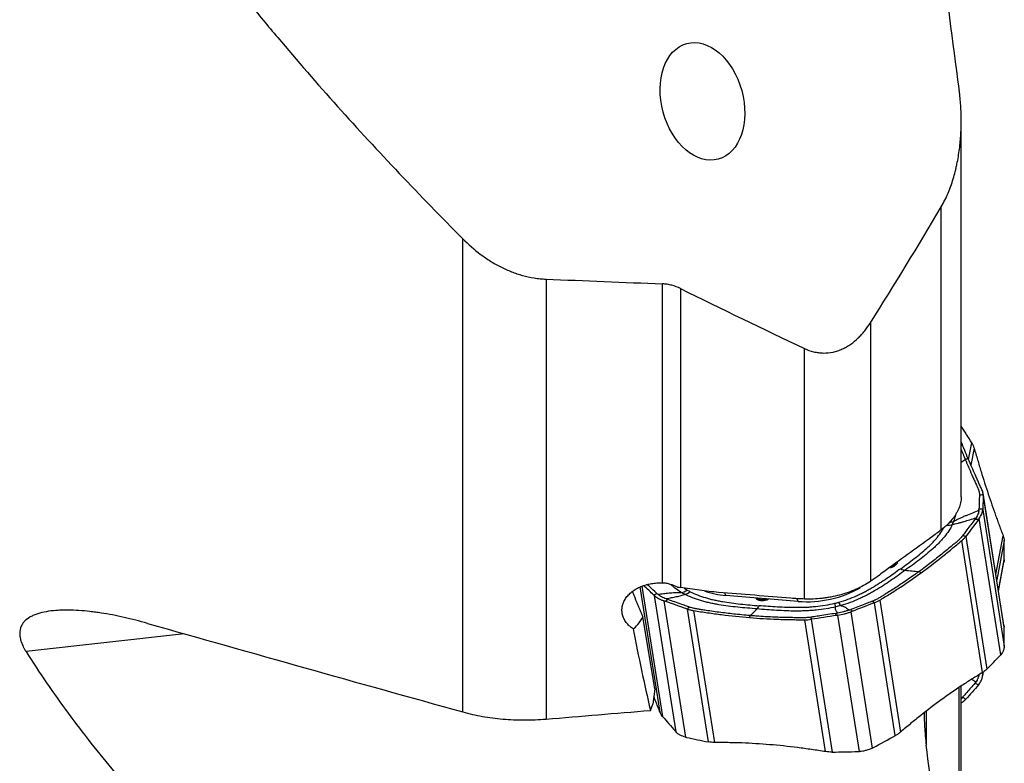
# Model space of a CAD drawing. Units: millimetres. Extents: x 207 to 301, y 169 to 330.
# Drawn here: x 258 to 287, y 204 to 226 of the extents above; entities that cross this region are included whole.
import ezdxf

# ---------------------------------------------------------------- set-up
doc = ezdxf.new("R2010")
doc.units = ezdxf.units.MM
doc.layers.add('1', color=4, linetype='Continuous')

msp = doc.modelspace()

# ---------------------------------------------------------------- linework, layer by layer
at = {"layer": '1'}
for p, q in [((285.879, 212.248), (285.879, 223.306)), ((285.291, 211.279), (285.291, 220.765)), ((271.231, 205.929), (271.231, 219.828)), ((273.675, 218.644), (273.675, 205.721)), ((277.103, 209.718), (277.103, 218.505)), ((277.628, 218.367), (277.628, 209.586)), ((283.209, 217.359), (283.209, 209.764)), ((281.272, 209.247), (281.272, 216.607)), ((286.096, 213.342), (286.189, 213.837)), ((286.259, 213.681), (286.165, 213.182)), ((287.136, 208.471), (286.521, 212.361)), ((287.14, 208.42), (286.524, 212.32)), ((286.512, 211.865), (287.144, 207.862)), ((287.04, 207.609), (286.408, 211.612)), ((286.015, 211.086), (286.631, 207.187)), ((286.899, 209.967), (287.113, 211.103)), ((286.507, 207.09), (285.896, 210.964)), ((287.14, 210.963), (286.924, 209.811)), ((283.888, 210.241), (283.883, 210.237)), ((283.887, 210.231), (283.883, 210.237)), ((283.887, 210.231), (283.911, 210.249)), ((283.911, 210.249), (283.888, 210.241)), ((283.944, 210.24), (283.92, 210.222)), ((286.974, 209.494), (287.144, 210.402)), ((286.977, 209.477), (287.137, 210.332)), ((277.026, 205.923), (276.445, 209.602)), ((276.496, 209.625), (277.101, 205.8)), ((277.498, 205.345), (276.865, 209.347)), ((281.087, 209.177), (278.962, 209.352)), ((277.142, 209.194), (277.774, 205.191)), ((279.984, 209.206), (280.017, 209.204)), ((280.019, 209.231), (279.998, 209.228)), ((279.998, 209.228), (280.031, 209.225)), ((280.025, 209.231), (280.019, 209.231)), ((280.031, 209.225), (280.025, 209.231)), ((283.943, 205.236), (283.327, 209.135)), ((283.485, 209.213), (284.096, 205.34)), ((276.872, 206.605), (276.526, 208.736)), ((278.448, 205.051), (277.832, 208.951)), ((278.015, 208.907), (278.626, 205.034)), ((282.885, 204.77), (282.252, 208.772)), ((282.633, 208.872), (283.265, 204.869)), ((281.891, 204.764), (281.279, 208.638)), ((281.471, 208.651), (282.087, 204.751)), ((263.049, 208.226), (258.391, 207.704)), ((286.504, 206.957), (286.533, 207.11)), ((286.512, 207.033), (286.523, 207.089)), ((285.879, 199.73), (285.879, 206.686)), ((276.872, 206.605), (276.817, 206.154)), ((285.815, 199.855), (285.815, 206.639)), ((276.745, 205.976), (276.817, 206.154)), ((284.852, 205.948), (284.852, 204.95))]:
    msp.add_line(p, q, dxfattribs=at)
msp.add_ellipse((278.273, 223.866), major_axis=(-0.463, 1.698), ratio=0.68049, dxfattribs=at)
for centre, major_axis, ratio, start_param, end_param in [((1767.41, 243.732), (-1855.203, 6.447), 0.027516, 0.634947, 0.638055), ((285.347, 211.802), (-0.452, 0.214), 0.712022, 2.111563, 2.497822), ((285.38, 211.881), (0.472, -0.166), 0.733847, 5.297202, 5.564452), ((283.616, 210.77), (-0.248, 0.579), 0.673974, 2.935748, 3.293482), ((283.628, 210.693), (-0.215, 0.488), 0.609461, 3.052861, 3.298719), ((283.695, 210.583), (-0.144, 0.367), 0.831253, 3.207429, 3.291246), ((283.802, 210.392), (0.106, -0.146), 0.487014, 5.861435, 5.998744), ((283.806, 210.395), (-0.106, 0.146), 0.487014, 2.749516, 2.857152), ((283.932, 210.146), (-0.0587, 0.0809), 0.487014, 5.475146, 5.998744), ((283.494, 210.436), (-0.429, 0.144), 0.493197, 2.866552, 3.023869), ((283.062, 210.282), (-0.905, -0.044), 0.230355, 2.776905, 3.025291), ((283.956, 210.163), (-0.0587, 0.0809), 0.487014, 5.475146, 5.998744), ((283.05, 210.359), (-0.96, 0.021), 0.290335, 2.776439, 3.134473), ((284.041, 210.52), (-0.294, 0.405), 0.487014, 2.333553, 2.734979), ((281.635, 210.503), (2.052, 0.324), 0.631407, 4.344221, 5.279516), ((277.766, 209.894), (0.26, 0.427), 0.622024, 3.60537, 4.079624), ((277.853, 209.846), (-0.226, -0.446), 0.583939, 0.416885, 0.89114), ((279.51, 210.678), (2.052, 0.324), 0.631407, 4.003686, 4.344221), ((278.756, 208.491), (-0.082, -0.997), 0.27909, 2.637403, 2.834319), ((280.61, 209.722), (-0.769, -0.447), 0.338058, 6.264453, 6.734825), ((280.622, 209.646), (-0.735, -0.368), 0.270328, 0.008611, 0.438671), ((280.242, 209.588), (-0.321, -0.31), 0.564232, 0.029086, 0.414565), ((279.844, 209.785), (-0.372, 0.533), 0.633062, 2.658741, 3.129113), ((280.024, 209.408), (-0.015, -0.179), 0.27909, 0.193942, 0.654438), ((280.03, 209.408), (0.015, 0.179), 0.27909, 3.335535, 3.796031), ((279.97, 209.61), (-0.208, 0.341), 0.806382, 2.654913, 3.040389), ((279.856, 209.709), (-0.327, 0.449), 0.564078, 2.668635, 3.098697), ((280.881, 208.316), (-0.082, -0.997), 0.27909, 2.637403, 2.847667), ((279.876, 209.433), (-0.041, -0.498), 0.27909, 0.316115, 0.717541), ((279.996, 209.13), (-0.0082, -0.0997), 0.27909, 3.335535, 3.859133), ((280.029, 209.127), (0.0082, 0.0997), 0.27909, 0.193942, 0.717541), ((282.095, 209.496), (-0.114, 0.487), 0.089999, 2.454905, 2.929159), ((282.215, 209.527), (-0.138, 0.48), 0.149907, 2.448885, 2.92314), ((276.577, 209.919), (-0.432, -1.564), 0.233245, 0.224283, 0.779484), ((289.931, 243.731), (-4.543, -51.436), 0.287744, 5.495462, 5.561662), ((333.342, 243.731), (-422.184, -39.939), 0.076835, 1.421728, 1.429068)]:
    msp.add_ellipse(centre, major_axis=major_axis, ratio=ratio, start_param=start_param, end_param=end_param, dxfattribs=at)
for points, knots in [([(258.391, 236.771), (258.777, 235.973), (259.19, 235.191), (260.062, 233.653), (260.522, 232.898), (261.481, 231.41), (261.981, 230.678), (263.016, 229.234), (263.551, 228.521), (264.238, 227.642), (264.377, 227.467), (264.655, 227.117), (265.075, 226.595), (265.502, 226.08), (266.365, 225.055), (266.951, 224.382), (268.143, 223.054), (268.749, 222.398), (269.978, 221.102), (270.601, 220.461), (271.231, 219.828)], [0, 0, 0, 0, 0.125, 0.125, 0.25, 0.25, 0.375, 0.375, 0.5, 0.5, 0.53125, 0.53125, 0.5625, 0.625, 0.625, 0.75, 0.75, 0.875, 0.875, 1, 1, 1, 1]), ([(285.291, 220.765), (285.329, 220.83), (285.365, 220.896), (285.432, 221.03), (285.463, 221.098), (285.55, 221.304), (285.6, 221.444), (285.665, 221.658), (285.685, 221.73), (285.713, 221.839), (285.721, 221.876), (285.738, 221.949), (285.746, 221.986), (285.785, 222.169), (285.809, 222.317), (285.846, 222.612), (285.86, 222.76), (285.877, 223.056), (285.88, 223.204), (285.878, 223.501), (285.872, 223.65), (285.856, 223.874), (285.849, 223.948), (285.838, 224.06), (285.834, 224.097), (285.825, 224.172), (285.82, 224.209), (285.815, 224.246)], [0, 0, 0, 0, 0.0625, 0.0625, 0.125, 0.125, 0.25, 0.25, 0.3125, 0.3125, 0.34375, 0.34375, 0.375, 0.375, 0.5, 0.5, 0.625, 0.625, 0.75, 0.75, 0.875, 0.875, 0.9375, 0.9375, 0.96875, 0.96875, 1, 1, 1, 1]), ([(271.231, 219.828), (271.395, 219.663), (271.569, 219.51), (271.846, 219.302), (271.941, 219.236), (272.089, 219.144), (272.139, 219.114), (272.215, 219.071), (272.24, 219.057), (272.292, 219.029), (272.421, 218.962), (272.552, 218.903), (272.767, 218.819), (272.876, 218.783), (273.098, 218.722), (273.211, 218.697), (273.383, 218.67), (273.442, 218.662), (273.558, 218.651), (273.617, 218.647), (273.675, 218.644)], [0, 0, 0, 0, 0.25, 0.25, 0.375, 0.375, 0.4375, 0.4375, 0.46875, 0.46875, 0.5, 0.625, 0.625, 0.75, 0.75, 0.875, 0.875, 0.9375, 0.9375, 1, 1, 1, 1]), ([(277.628, 218.367), (277.546, 218.407), (277.461, 218.44), (277.329, 218.475), (277.285, 218.484), (277.217, 218.495), (277.194, 218.498), (277.149, 218.502), (277.126, 218.504), (277.103, 218.505)], [0, 0, 0, 0, 0.5, 0.5, 0.75, 0.75, 0.875, 0.875, 1, 1, 1, 1]), ([(281.272, 216.607), (281.359, 216.566), (281.449, 216.533), (281.588, 216.499), (281.635, 216.49), (281.707, 216.481), (281.731, 216.479), (281.779, 216.475), (281.803, 216.474), (281.922, 216.472), (282.017, 216.482), (282.135, 216.507), (282.158, 216.513), (282.204, 216.526), (282.273, 216.547), (282.384, 216.59), (282.469, 216.634), (282.531, 216.67), (282.552, 216.682), (282.592, 216.708), (282.612, 216.721), (282.71, 216.789), (282.783, 216.85), (282.885, 216.948), (282.918, 216.982), (282.966, 217.035), (282.982, 217.053), (283.013, 217.089), (283.028, 217.108), (283.103, 217.201), (283.158, 217.279), (283.209, 217.359)], [0, 0, 0, 0, 0.125, 0.125, 0.1875, 0.1875, 0.21875, 0.21875, 0.25, 0.25, 0.375, 0.375, 0.40625, 0.40625, 0.4375, 0.5, 0.5625, 0.5625, 0.59375, 0.59375, 0.625, 0.625, 0.75, 0.75, 0.8125, 0.8125, 0.84375, 0.84375, 0.875, 0.875, 1, 1, 1, 1]), ([(285.88, 213.63), (285.881, 213.626), (285.904, 213.571), (285.94, 213.486), (285.973, 213.406), (285.986, 213.376)], [0, 0, 0, 0, 0.048934, 0.641533, 1, 1, 1, 1]), ([(286.189, 213.837), (286.204, 213.811), (286.218, 213.786), (286.241, 213.734), (286.251, 213.708), (286.259, 213.681)], [0, 0, 0, 0, 0.5, 0.5, 1, 1, 1, 1]), ([(286.259, 213.681), (286.276, 213.623), (286.293, 213.565), (286.327, 213.45), (286.344, 213.393), (286.378, 213.278), (286.395, 213.22), (286.429, 213.106), (286.447, 213.05), (286.533, 212.768), (286.603, 212.548), (286.675, 212.332)], [0, 0, 0, 0, 0.125, 0.125, 0.25, 0.25, 0.375, 0.375, 0.5, 0.5, 1, 1, 1, 1]), ([(285.986, 213.376), (285.988, 213.371), (285.99, 213.366), (285.994, 213.356), (285.996, 213.351), (285.998, 213.346), (285.999, 213.345)], [0, 0, 0, 0, 0.5, 0.5, 0.9, 1, 1, 1, 1]), ([(286.085, 213.368), (286.071, 213.364), (286.049, 213.358), (286.02, 213.351), (286.006, 213.347), (285.999, 213.345)], [0, 0, 0, 0, 0.5, 0.75, 1, 1, 1, 1]), ([(285.999, 213.345), (285.999, 213.344), (286.001, 213.339), (286.003, 213.334), (286.007, 213.324), (286.01, 213.319), (286.012, 213.314)], [0, 0, 0, 0, 0.1, 0.5, 0.5, 1, 1, 1, 1]), ([(286.012, 213.314), (286.024, 213.285), (286.057, 213.207), (286.128, 213.043), (286.203, 212.871), (286.276, 212.709), (286.318, 212.617), (286.341, 212.565), (286.347, 212.553)], [0, 0, 0, 0, 0.109584, 0.290743, 0.619597, 0.784024, 0.948451, 1, 1, 1, 1]), ([(286.501, 212.428), (286.484, 212.465), (286.467, 212.503), (286.433, 212.577), (286.416, 212.614), (286.382, 212.689), (286.365, 212.727), (286.33, 212.803), (286.313, 212.842), (286.227, 213.037), (286.156, 213.199), (286.085, 213.368)], [0, 0, 0, 0, 0.125, 0.125, 0.25, 0.25, 0.375, 0.375, 0.5, 0.5, 1, 1, 1, 1]), ([(286.347, 212.553), (286.357, 212.53), (286.368, 212.507), (286.378, 212.484), (286.378, 212.484), (286.378, 212.484)], [0, 0, 0, 0, 0.997088, 0.997088, 1, 1, 1, 1]), ([(286.378, 212.484), (286.381, 212.479), (286.385, 212.47), (286.388, 212.461), (286.389, 212.458)], [0, 0, 0, 0, 0.64894, 1, 1, 1, 1]), ([(286.389, 212.458), (286.397, 212.438), (286.406, 212.405), (286.411, 212.371), (286.412, 212.359)], [0, 0, 0, 0, 0.642392, 1, 1, 1, 1]), ([(285.879, 212.253), (285.879, 212.249), (285.879, 212.245), (285.879, 212.227), (285.878, 212.214), (285.877, 212.186), (285.873, 212.145), (285.866, 212.104), (285.849, 212.021), (285.831, 211.966), (285.797, 211.883), (285.784, 211.855), (285.763, 211.814), (285.756, 211.8), (285.74, 211.772), (285.732, 211.758), (285.69, 211.69), (285.651, 211.636), (285.565, 211.531), (285.516, 211.479), (285.437, 211.403), (285.409, 211.377), (285.352, 211.328), (285.322, 211.303), (285.291, 211.279)], [0, 0, 0, 0, 0.012772, 0.012772, 0.053907, 0.053907, 0.095041, 0.17731, 0.17731, 0.341848, 0.341848, 0.424117, 0.424117, 0.465252, 0.465252, 0.506386, 0.506386, 0.670924, 0.670924, 0.835462, 0.835462, 0.917731, 0.917731, 1, 1, 1, 1]), ([(286.412, 212.359), (286.413, 212.355), (286.415, 212.336), (286.415, 212.317), (286.415, 212.302)], [0, 0, 0, 0, 0.185923, 1, 1, 1, 1]), ([(286.415, 212.302), (286.424, 212.303), (286.442, 212.306), (286.478, 212.312), (286.505, 212.317), (286.523, 212.32), (286.524, 212.32), (286.524, 212.32)], [0, 0, 0, 0, 0.24628, 0.492561, 0.985121, 0.985121, 1, 1, 1, 1]), ([(286.524, 212.32), (286.524, 212.338), (286.522, 212.357), (286.515, 212.393), (286.509, 212.411), (286.501, 212.428)], [0, 0, 0, 0, 0.5, 0.5, 1, 1, 1, 1]), ([(286.675, 212.332), (286.746, 212.117), (286.818, 211.907), (286.91, 211.652), (286.928, 211.601), (286.965, 211.5), (286.983, 211.45), (287.02, 211.351), (287.039, 211.301), (287.076, 211.202), (287.094, 211.152), (287.113, 211.103)], [0, 0, 0, 0, 0.5, 0.5, 0.625, 0.625, 0.75, 0.75, 0.875, 0.875, 1, 1, 1, 1]), ([(285.655, 211.528), (285.671, 211.538), (285.687, 211.547), (285.718, 211.564), (285.734, 211.572), (285.781, 211.596), (285.813, 211.611), (285.876, 211.639), (285.907, 211.653), (285.969, 211.68), (286, 211.693), (286.093, 211.731), (286.155, 211.756), (286.278, 211.805), (286.339, 211.829), (286.4, 211.853)], [0, 0, 0, 0, 0.0625, 0.0625, 0.125, 0.125, 0.25, 0.25, 0.375, 0.375, 0.5, 0.5, 0.75, 0.75, 1, 1, 1, 1]), ([(286.4, 211.853), (286.398, 211.817), (286.388, 211.78), (286.369, 211.732), (286.364, 211.723), (286.355, 211.703), (286.35, 211.693), (286.333, 211.664), (286.32, 211.644), (286.306, 211.624)], [0, 0, 0, 0, 0.5, 0.5, 0.625, 0.625, 0.75, 0.75, 1, 1, 1, 1]), ([(286.408, 211.612), (286.44, 211.656), (286.465, 211.699), (286.487, 211.752), (286.491, 211.763), (286.498, 211.784), (286.501, 211.794), (286.508, 211.825), (286.511, 211.845), (286.512, 211.865)], [0, 0, 0, 0, 0.5, 0.5, 0.625, 0.625, 0.75, 0.75, 1, 1, 1, 1]), ([(286.306, 211.624), (286.246, 211.605), (286.187, 211.586), (286.069, 211.549), (286.01, 211.531), (285.923, 211.505), (285.894, 211.497), (285.836, 211.481), (285.807, 211.473), (285.75, 211.459), (285.722, 211.453), (285.682, 211.445), (285.668, 211.443), (285.642, 211.439), (285.629, 211.438), (285.617, 211.437)], [0, 0, 0, 0, 0.25, 0.25, 0.5, 0.5, 0.625, 0.625, 0.75, 0.75, 0.875, 0.875, 0.9375, 0.9375, 1, 1, 1, 1]), ([(285.71, 211.729), (285.709, 211.726), (285.709, 211.723), (285.696, 211.657), (285.679, 211.593), (285.655, 211.528)], [0, 0, 0, 0, 0.046256, 0.046256, 1, 1, 1, 1]), ([(284.101, 210.137), (284.236, 210.235), (284.369, 210.333), (284.562, 210.483), (284.625, 210.533), (284.749, 210.636), (284.81, 210.688), (284.897, 210.767), (284.926, 210.794), (284.983, 210.847), (285.011, 210.874), (285.064, 210.929), (285.09, 210.956), (285.138, 211.012), (285.161, 211.04), (285.229, 211.125), (285.27, 211.182), (285.329, 211.274), (285.35, 211.308), (285.368, 211.342)], [0, 0, 0, 0, 0.264087, 0.264087, 0.396131, 0.396131, 0.528175, 0.528175, 0.594197, 0.594197, 0.660218, 0.660218, 0.72624, 0.72624, 0.792262, 0.792262, 0.924306, 0.924306, 1, 1, 1, 1]), ([(285.617, 211.437), (285.588, 211.374), (285.554, 211.312), (285.474, 211.189), (285.429, 211.129), (285.355, 211.039), (285.33, 211.009), (285.289, 210.965), (285.276, 210.95), (285.249, 210.921), (285.235, 210.907), (285.193, 210.864), (285.164, 210.836), (285.105, 210.779), (285.075, 210.751), (284.982, 210.668), (284.918, 210.614), (284.787, 210.506), (284.719, 210.453), (284.514, 210.296), (284.373, 210.194), (284.233, 210.092)], [0, 0, 0, 0, 0.125, 0.125, 0.25, 0.25, 0.3125, 0.3125, 0.34375, 0.34375, 0.375, 0.375, 0.4375, 0.4375, 0.5, 0.5, 0.625, 0.625, 0.75, 0.75, 1, 1, 1, 1]), ([(285.291, 211.279), (285.243, 211.242), (285.195, 211.205), (285.099, 211.133), (285.051, 211.097), (285.003, 211.062)], [0, 0, 0, 0, 0.5, 0.5, 1, 1, 1, 1]), ([(285.003, 211.062), (284.535, 210.722), (284.068, 210.383), (283.545, 210.003), (283.49, 209.963), (283.435, 209.923)], [0, 0, 0, 0, 0.894313, 0.894313, 1, 1, 1, 1]), ([(285.869, 211.043), (285.857, 211.031), (285.824, 210.995), (285.787, 210.961), (285.762, 210.94)], [0, 0, 0, 0, 0.357608, 1, 1, 1, 1]), ([(285.921, 211.106), (285.908, 211.089), (285.89, 211.068), (285.872, 211.047), (285.869, 211.043)], [0, 0, 0, 0, 0.814077, 1, 1, 1, 1]), ([(285.896, 210.964), (285.919, 210.983), (285.94, 211.003), (285.98, 211.043), (285.998, 211.064), (286.015, 211.086)], [0, 0, 0, 0, 0.5, 0.5, 1, 1, 1, 1]), ([(286.015, 211.086), (286.014, 211.086), (286.014, 211.086), (285.998, 211.09), (285.975, 211.095), (285.944, 211.101), (285.928, 211.105), (285.921, 211.106)], [0, 0, 0, 0, 0.014879, 0.014879, 0.507439, 0.75372, 1, 1, 1, 1]), ([(287.113, 211.103), (287.121, 211.08), (287.128, 211.057), (287.137, 211.01), (287.14, 210.987), (287.14, 210.964)], [0, 0, 0, 0, 0.5, 0.5, 1, 1, 1, 1]), ([(285.637, 210.835), (285.621, 210.822), (285.552, 210.764), (285.431, 210.664), (285.221, 210.494), (285.005, 210.325), (284.805, 210.175), (284.711, 210.106), (284.676, 210.08)], [0, 0, 0, 0, 0.051549, 0.215976, 0.380403, 0.709257, 0.890416, 1, 1, 1, 1]), ([(284.701, 210.018), (284.903, 210.164), (285.103, 210.316), (285.352, 210.514), (285.401, 210.554), (285.5, 210.635), (285.55, 210.676), (285.649, 210.758), (285.698, 210.799), (285.797, 210.881), (285.846, 210.922), (285.896, 210.964)], [0, 0, 0, 0, 0.5, 0.5, 0.625, 0.625, 0.75, 0.75, 0.875, 0.875, 1, 1, 1, 1]), ([(285.729, 210.911), (285.728, 210.911), (285.728, 210.911), (285.698, 210.886), (285.668, 210.861), (285.637, 210.835)], [0, 0, 0, 0, 0.002912, 0.002912, 1, 1, 1, 1]), ([(285.762, 210.94), (285.758, 210.937), (285.747, 210.927), (285.736, 210.918), (285.729, 210.911)], [0, 0, 0, 0, 0.35106, 1, 1, 1, 1]), ([(284.101, 210.137), (283.967, 210.04), (283.832, 209.943), (283.623, 209.801), (283.553, 209.755), (283.409, 209.663), (283.336, 209.618), (283.224, 209.552), (283.186, 209.531), (283.11, 209.488), (283.072, 209.467), (282.994, 209.426), (282.954, 209.406), (282.874, 209.368), (282.833, 209.35), (282.71, 209.296), (282.626, 209.262), (282.454, 209.2), (282.366, 209.171), (282.275, 209.144)], [0, 0, 0, 0, 0.25, 0.25, 0.375, 0.375, 0.5, 0.5, 0.5625, 0.5625, 0.625, 0.625, 0.6875, 0.6875, 0.75, 0.75, 0.875, 0.875, 1, 1, 1, 1]), ([(284.233, 210.092), (284.092, 209.99), (283.953, 209.889), (283.737, 209.74), (283.665, 209.692), (283.516, 209.596), (283.441, 209.549), (283.324, 209.48), (283.285, 209.458), (283.205, 209.413), (283.165, 209.391), (283.104, 209.359), (283.083, 209.349), (283.042, 209.328), (283.021, 209.318), (282.959, 209.289), (282.917, 209.269), (282.79, 209.213), (282.703, 209.177), (282.523, 209.111), (282.43, 209.081), (282.334, 209.054)], [0, 0, 0, 0, 0.25, 0.25, 0.375, 0.375, 0.5, 0.5, 0.5625, 0.5625, 0.625, 0.625, 0.65625, 0.65625, 0.6875, 0.6875, 0.75, 0.75, 0.875, 0.875, 1, 1, 1, 1]), ([(283.485, 209.213), (283.535, 209.245), (283.586, 209.276), (283.688, 209.34), (283.739, 209.371), (283.841, 209.435), (283.892, 209.467), (283.993, 209.532), (284.044, 209.565), (284.298, 209.732), (284.5, 209.872), (284.701, 210.018)], [0, 0, 0, 0, 0.125, 0.125, 0.25, 0.25, 0.375, 0.375, 0.5, 0.5, 1, 1, 1, 1]), ([(284.601, 210.026), (284.566, 210), (284.472, 209.933), (284.27, 209.792), (284.051, 209.644), (283.836, 209.506), (283.711, 209.428), (283.64, 209.384), (283.624, 209.373)], [0, 0, 0, 0, 0.109584, 0.290743, 0.619597, 0.784024, 0.948451, 1, 1, 1, 1]), ([(284.639, 210.053), (284.637, 210.052), (284.631, 210.047), (284.625, 210.043), (284.614, 210.035), (284.608, 210.03), (284.601, 210.026)], [0, 0, 0, 0, 0.1, 0.5, 0.5, 1, 1, 1, 1]), ([(284.676, 210.08), (284.669, 210.075), (284.663, 210.071), (284.652, 210.063), (284.646, 210.058), (284.64, 210.054), (284.639, 210.053)], [0, 0, 0, 0, 0.5, 0.5, 0.9, 1, 1, 1, 1]), ([(284.701, 210.018), (284.691, 210.024), (284.675, 210.032), (284.654, 210.044), (284.644, 210.05), (284.639, 210.053)], [0, 0, 0, 0, 0.5, 0.75, 1, 1, 1, 1]), ([(276.237, 208.372), (276.217, 208.385), (276.197, 208.399), (276.169, 208.422), (276.16, 208.429), (276.142, 208.444), (276.133, 208.452), (276.09, 208.492), (276.06, 208.525), (276.02, 208.578), (276.008, 208.596), (275.985, 208.633), (275.975, 208.652), (275.947, 208.709), (275.933, 208.748), (275.919, 208.807), (275.915, 208.827), (275.911, 208.858), (275.91, 208.868), (275.908, 208.888), (275.908, 208.898), (275.906, 208.949), (275.91, 208.99), (275.922, 209.05), (275.927, 209.07), (275.936, 209.1), (275.939, 209.11), (275.946, 209.13), (275.95, 209.139), (275.971, 209.188), (275.991, 209.226), (276.04, 209.299), (276.068, 209.335), (276.132, 209.402), (276.167, 209.434), (276.243, 209.493), (276.284, 209.521), (276.349, 209.559), (276.372, 209.571), (276.418, 209.594), (276.442, 209.604), (276.514, 209.634), (276.563, 209.652), (276.628, 209.67), (276.641, 209.673), (276.667, 209.68), (276.68, 209.683), (276.72, 209.692), (276.747, 209.697), (276.828, 209.71), (276.882, 209.716), (276.964, 209.72), (276.992, 209.721), (277.047, 209.721), (277.075, 209.72), (277.103, 209.718)], [0, 0, 0, 0, 0.03125, 0.03125, 0.046875, 0.046875, 0.0625, 0.0625, 0.125, 0.125, 0.15625, 0.15625, 0.1875, 0.1875, 0.25, 0.25, 0.28125, 0.28125, 0.296875, 0.296875, 0.3125, 0.3125, 0.375, 0.375, 0.40625, 0.40625, 0.421875, 0.421875, 0.4375, 0.4375, 0.5, 0.5, 0.5625, 0.5625, 0.625, 0.625, 0.6875, 0.6875, 0.71875, 0.71875, 0.75, 0.75, 0.8125, 0.8125, 0.828125, 0.828125, 0.84375, 0.84375, 0.875, 0.875, 0.9375, 0.9375, 0.96875, 0.96875, 1, 1, 1, 1]), ([(277.54, 209.595), (277.473, 209.63), (277.403, 209.658), (277.311, 209.684), (277.292, 209.689), (277.255, 209.697), (277.236, 209.701), (277.179, 209.711), (277.141, 209.716), (277.103, 209.718)], [0, 0, 0, 0, 0.5, 0.5, 0.625, 0.625, 0.75, 0.75, 1, 1, 1, 1]), ([(277.652, 209.44), (277.584, 209.481), (277.521, 209.524), (277.426, 209.598), (277.391, 209.629), (277.357, 209.66)], [0, 0, 0, 0, 0.60464, 0.60464, 1, 1, 1, 1]), ([(278.746, 209.443), (278.653, 209.451), (278.561, 209.46), (278.374, 209.482), (278.281, 209.494), (278.094, 209.52), (278.001, 209.534), (277.814, 209.561), (277.721, 209.574), (277.628, 209.586)], [0, 0, 0, 0, 0.25, 0.25, 0.5, 0.5, 0.75, 0.75, 1, 1, 1, 1]), ([(283.209, 209.764), (283.146, 209.721), (283.08, 209.68), (282.94, 209.603), (282.868, 209.567), (282.753, 209.516), (282.714, 209.5), (282.635, 209.468), (282.595, 209.453), (282.473, 209.41), (282.307, 209.36), (282.136, 209.321), (282.005, 209.297), (281.961, 209.29), (281.874, 209.277), (281.831, 209.271), (281.701, 209.257), (281.614, 209.251), (281.485, 209.246), (281.442, 209.245), (281.357, 209.244), (281.314, 209.245), (281.272, 209.247)], [0, 0, 0, 0, 0.125, 0.125, 0.25, 0.25, 0.3125, 0.3125, 0.375, 0.375, 0.5, 0.625, 0.625, 0.6875, 0.6875, 0.75, 0.75, 0.875, 0.875, 0.9375, 0.9375, 1, 1, 1, 1]), ([(276.865, 209.347), (276.898, 209.317), (276.938, 209.29), (276.996, 209.257), (277.008, 209.251), (277.033, 209.239), (277.046, 209.233), (277.085, 209.215), (277.113, 209.204), (277.142, 209.194)], [0, 0, 0, 0, 0.5, 0.5, 0.625, 0.625, 0.75, 0.75, 1, 1, 1, 1]), ([(276.96, 209.389), (277.014, 209.396), (277.069, 209.402), (277.179, 209.414), (277.235, 209.42), (277.319, 209.428), (277.348, 209.43), (277.405, 209.435), (277.434, 209.437), (277.494, 209.44), (277.524, 209.441), (277.571, 209.442), (277.586, 209.442), (277.619, 209.441), (277.635, 209.441), (277.652, 209.44)], [0, 0, 0, 0, 0.25, 0.25, 0.5, 0.5, 0.625, 0.625, 0.75, 0.75, 0.875, 0.875, 0.9375, 0.9375, 1, 1, 1, 1]), ([(277.21, 209.25), (277.158, 209.269), (277.111, 209.29), (277.059, 209.319), (277.049, 209.325), (277.029, 209.338), (277.02, 209.344), (276.992, 209.363), (276.975, 209.376), (276.96, 209.389)], [0, 0, 0, 0, 0.5, 0.5, 0.625, 0.625, 0.75, 0.75, 1, 1, 1, 1]), ([(277.752, 209.385), (277.744, 209.38), (277.736, 209.376), (277.719, 209.368), (277.71, 209.365), (277.68, 209.354), (277.659, 209.348), (277.616, 209.336), (277.594, 209.33), (277.548, 209.319), (277.524, 209.314), (277.454, 209.298), (277.406, 209.288), (277.308, 209.269), (277.259, 209.26), (277.21, 209.25)], [0, 0, 0, 0, 0.0625, 0.0625, 0.125, 0.125, 0.25, 0.25, 0.375, 0.375, 0.5, 0.5, 0.75, 0.75, 1, 1, 1, 1]), ([(279.88, 208.956), (279.69, 208.972), (279.499, 208.988), (279.216, 209.017), (279.122, 209.028), (278.936, 209.052), (278.843, 209.066), (278.706, 209.089), (278.66, 209.097), (278.57, 209.115), (278.503, 209.128), (278.437, 209.144), (278.394, 209.154), (278.372, 209.16), (278.307, 209.176), (278.264, 209.188), (278.137, 209.226), (278.055, 209.253), (277.898, 209.314), (277.823, 209.348), (277.752, 209.385)], [0, 0, 0, 0, 0.25, 0.25, 0.375, 0.375, 0.5, 0.5, 0.5625, 0.5625, 0.625, 0.65625, 0.65625, 0.6875, 0.6875, 0.75, 0.75, 0.875, 0.875, 1, 1, 1, 1]), ([(277.914, 209.463), (277.983, 209.428), (278.055, 209.396), (278.204, 209.338), (278.281, 209.312), (278.399, 209.276), (278.439, 209.264), (278.52, 209.242), (278.562, 209.232), (278.646, 209.214), (278.689, 209.205), (278.775, 209.189), (278.818, 209.181), (278.949, 209.159), (279.037, 209.145), (279.214, 209.121), (279.304, 209.111), (279.573, 209.081), (279.754, 209.065), (279.936, 209.05)], [0, 0, 0, 0, 0.125, 0.125, 0.25, 0.25, 0.3125, 0.3125, 0.375, 0.375, 0.4375, 0.4375, 0.5, 0.5, 0.625, 0.625, 0.75, 0.75, 1, 1, 1, 1]), ([(281.272, 209.247), (281.205, 209.249), (281.139, 209.252), (281.005, 209.259), (280.939, 209.264), (280.872, 209.269)], [0, 0, 0, 0, 0.5, 0.5, 1, 1, 1, 1]), ([(283.493, 209.293), (283.466, 209.277), (283.421, 209.251), (283.374, 209.228), (283.357, 209.22)], [0, 0, 0, 0, 0.642392, 1, 1, 1, 1]), ([(283.529, 209.315), (283.522, 209.31), (283.51, 209.303), (283.498, 209.295), (283.493, 209.293)], [0, 0, 0, 0, 0.64894, 1, 1, 1, 1]), ([(283.624, 209.373), (283.592, 209.354), (283.561, 209.334), (283.53, 209.315), (283.529, 209.315), (283.529, 209.315)], [0, 0, 0, 0, 0.997088, 0.997088, 1, 1, 1, 1]), ([(277.889, 209.01), (277.884, 209.005), (277.875, 208.996), (277.856, 208.976), (277.842, 208.962), (277.833, 208.951), (277.832, 208.951), (277.832, 208.951)], [0, 0, 0, 0, 0.24628, 0.492561, 0.985121, 0.985121, 1, 1, 1, 1]), ([(277.976, 208.984), (277.97, 208.985), (277.941, 208.993), (277.912, 209.002), (277.889, 209.01)], [0, 0, 0, 0, 0.185923, 1, 1, 1, 1]), ([(278.136, 208.95), (278.101, 208.956), (278.047, 208.966), (277.994, 208.979), (277.976, 208.984)], [0, 0, 0, 0, 0.642392, 1, 1, 1, 1]), ([(282.197, 209.018), (282.1, 208.995), (282.003, 208.976), (281.808, 208.944), (281.711, 208.931), (281.565, 208.916), (281.516, 208.912), (281.443, 208.906), (281.418, 208.905), (281.37, 208.902), (281.296, 208.898), (281.223, 208.896), (281.125, 208.894), (281.076, 208.894), (280.93, 208.894), (280.834, 208.896), (280.641, 208.903), (280.546, 208.908), (280.259, 208.925), (280.07, 208.94), (279.88, 208.956)], [0, 0, 0, 0, 0.125, 0.125, 0.25, 0.25, 0.3125, 0.3125, 0.34375, 0.34375, 0.375, 0.4375, 0.4375, 0.5, 0.5, 0.625, 0.625, 0.75, 0.75, 1, 1, 1, 1]), ([(282.155, 209.113), (282.063, 209.091), (281.97, 209.073), (281.784, 209.043), (281.691, 209.031), (281.552, 209.016), (281.505, 209.011), (281.412, 209.004), (281.365, 209.001), (281.272, 208.997), (281.225, 208.996), (281.131, 208.994), (281.084, 208.994), (280.945, 208.994), (280.852, 208.996), (280.667, 209.002), (280.575, 209.006), (280.3, 209.021), (280.118, 209.035), (279.936, 209.05)], [0, 0, 0, 0, 0.125, 0.125, 0.25, 0.25, 0.3125, 0.3125, 0.375, 0.375, 0.4375, 0.4375, 0.5, 0.5, 0.625, 0.625, 0.75, 0.75, 1, 1, 1, 1]), ([(282.244, 208.835), (282.235, 208.849), (282.226, 208.864), (282.209, 208.892), (282.202, 208.907), (282.192, 208.929), (282.19, 208.936), (282.185, 208.951), (282.184, 208.959), (282.182, 208.975), (282.182, 208.983), (282.185, 208.996), (282.186, 209), (282.191, 209.009), (282.193, 209.013), (282.197, 209.018)], [0, 0, 0, 0, 0.25, 0.25, 0.5, 0.5, 0.625, 0.625, 0.75, 0.75, 0.875, 0.875, 0.9375, 0.9375, 1, 1, 1, 1]), ([(282.334, 209.054), (282.344, 209.053), (282.352, 209.051), (282.369, 209.047), (282.376, 209.045), (282.398, 209.039), (282.41, 209.034), (282.434, 209.024), (282.445, 209.019), (282.465, 209.008), (282.475, 209.003), (282.503, 208.985), (282.521, 208.974), (282.555, 208.95), (282.572, 208.937), (282.588, 208.925)], [0, 0, 0, 0, 0.0625, 0.0625, 0.125, 0.125, 0.25, 0.25, 0.375, 0.375, 0.5, 0.5, 0.75, 0.75, 1, 1, 1, 1]), ([(283.357, 209.22), (283.352, 209.218), (283.325, 209.205), (283.297, 209.193), (283.273, 209.184)], [0, 0, 0, 0, 0.185923, 1, 1, 1, 1]), ([(283.273, 209.184), (283.278, 209.18), (283.287, 209.172), (283.305, 209.156), (283.318, 209.144), (283.327, 209.136), (283.327, 209.136), (283.328, 209.136)], [0, 0, 0, 0, 0.24628, 0.492561, 0.985121, 0.985121, 1, 1, 1, 1]), ([(283.327, 209.135), (283.356, 209.147), (283.384, 209.159), (283.436, 209.185), (283.461, 209.198), (283.485, 209.213)], [0, 0, 0, 0, 0.5, 0.5, 1, 1, 1, 1]), ([(261.96, 208.533), (261.729, 208.599), (261.499, 208.657), (261.045, 208.759), (260.821, 208.802), (260.543, 208.845), (260.487, 208.853), (260.378, 208.867), (260.323, 208.874), (260.16, 208.893), (260.053, 208.902), (259.842, 208.916), (259.739, 208.921), (259.586, 208.922), (259.535, 208.922), (259.435, 208.92), (259.386, 208.918), (259.24, 208.909), (259.146, 208.9), (258.966, 208.873), (258.88, 208.855), (258.757, 208.821), (258.717, 208.808), (258.64, 208.78), (258.603, 208.764), (258.496, 208.712), (258.433, 208.671), (258.353, 208.598), (258.328, 208.572), (258.301, 208.537), (258.296, 208.53), (258.286, 208.515), (258.272, 208.493), (258.259, 208.469), (258.221, 208.39), (258.205, 208.319), (258.205, 208.229), (258.205, 208.219), (258.206, 208.199), (258.207, 208.188), (258.21, 208.157), (258.213, 208.136), (258.225, 208.072), (258.248, 207.985), (258.288, 207.893), (258.317, 207.834), (258.323, 207.822), (258.336, 207.799), (258.355, 207.763), (258.376, 207.728), (258.391, 207.704)], [0, 0, 0, 0, 0.125, 0.125, 0.25, 0.25, 0.28125, 0.28125, 0.3125, 0.3125, 0.375, 0.375, 0.4375, 0.4375, 0.46875, 0.46875, 0.5, 0.5, 0.5625, 0.5625, 0.625, 0.625, 0.65625, 0.65625, 0.6875, 0.6875, 0.75, 0.75, 0.78125, 0.78125, 0.789062, 0.789062, 0.796875, 0.8125, 0.8125, 0.875, 0.875, 0.882812, 0.882812, 0.890625, 0.890625, 0.90625, 0.90625, 0.9375, 0.96875, 0.96875, 0.976562, 0.976562, 0.984375, 1, 1, 1, 1]), ([(277.832, 208.951), (277.861, 208.941), (277.89, 208.933), (277.951, 208.918), (277.983, 208.912), (278.015, 208.907)], [0, 0, 0, 0, 0.5, 0.5, 1, 1, 1, 1]), ([(278.015, 208.907), (278.083, 208.896), (278.152, 208.886), (278.289, 208.865), (278.358, 208.855), (278.495, 208.835), (278.564, 208.825), (278.701, 208.806), (278.769, 208.797), (279.112, 208.753), (279.385, 208.724), (279.658, 208.702)], [0, 0, 0, 0, 0.125, 0.125, 0.25, 0.25, 0.375, 0.375, 0.5, 0.5, 1, 1, 1, 1]), ([(278.183, 208.942), (278.173, 208.944), (278.157, 208.946), (278.142, 208.949), (278.136, 208.95)], [0, 0, 0, 0, 0.64894, 1, 1, 1, 1]), ([(278.31, 208.923), (278.268, 208.93), (278.226, 208.936), (278.184, 208.942), (278.184, 208.942), (278.183, 208.942)], [0, 0, 0, 0, 0.997088, 0.997088, 1, 1, 1, 1]), ([(279.632, 208.764), (279.584, 208.768), (279.456, 208.779), (279.184, 208.806), (278.887, 208.841), (278.596, 208.881), (278.428, 208.905), (278.333, 208.92), (278.31, 208.923)], [0, 0, 0, 0, 0.109584, 0.290743, 0.619597, 0.784024, 0.948451, 1, 1, 1, 1]), ([(279.682, 208.759), (279.68, 208.759), (279.672, 208.76), (279.663, 208.761), (279.648, 208.762), (279.64, 208.763), (279.632, 208.764)], [0, 0, 0, 0, 0.1, 0.5, 0.5, 1, 1, 1, 1]), ([(279.658, 208.702), (279.662, 208.711), (279.668, 208.726), (279.676, 208.745), (279.68, 208.755), (279.682, 208.759)], [0, 0, 0, 0, 0.5, 0.75, 1, 1, 1, 1]), ([(279.658, 208.702), (279.931, 208.679), (280.202, 208.663), (280.54, 208.651), (280.607, 208.648), (280.742, 208.645), (280.809, 208.644), (280.944, 208.642), (281.011, 208.641), (281.145, 208.639), (281.212, 208.638), (281.279, 208.638)], [0, 0, 0, 0, 0.5, 0.5, 0.625, 0.625, 0.75, 0.75, 0.875, 0.875, 1, 1, 1, 1]), ([(279.732, 208.755), (279.724, 208.756), (279.715, 208.757), (279.7, 208.758), (279.692, 208.758), (279.683, 208.759), (279.682, 208.759)], [0, 0, 0, 0, 0.5, 0.5, 0.9, 1, 1, 1, 1]), ([(281.037, 208.698), (281.015, 208.699), (280.921, 208.7), (280.757, 208.703), (280.472, 208.71), (280.178, 208.724), (279.907, 208.742), (279.78, 208.751), (279.732, 208.755)], [0, 0, 0, 0, 0.051549, 0.215976, 0.380403, 0.709257, 0.890416, 1, 1, 1, 1]), ([(281.161, 208.697), (281.161, 208.697), (281.161, 208.697), (281.12, 208.697), (281.078, 208.698), (281.037, 208.698)], [0, 0, 0, 0, 0.002912, 0.002912, 1, 1, 1, 1]), ([(281.208, 208.697), (281.203, 208.697), (281.187, 208.697), (281.172, 208.697), (281.161, 208.697)], [0, 0, 0, 0, 0.35106, 1, 1, 1, 1]), ([(281.376, 208.703), (281.356, 208.701), (281.3, 208.698), (281.244, 208.697), (281.208, 208.697)], [0, 0, 0, 0, 0.357608, 1, 1, 1, 1]), ([(281.473, 208.715), (281.447, 208.71), (281.415, 208.707), (281.382, 208.704), (281.376, 208.703)], [0, 0, 0, 0, 0.814077, 1, 1, 1, 1]), ([(281.47, 208.651), (281.47, 208.651), (281.47, 208.652), (281.471, 208.662), (281.472, 208.678), (281.473, 208.699), (281.473, 208.709), (281.473, 208.715)], [0, 0, 0, 0, 0.014879, 0.014879, 0.507439, 0.75372, 1, 1, 1, 1]), ([(282.588, 208.925), (282.561, 208.915), (282.534, 208.906), (282.491, 208.893), (282.477, 208.888), (282.449, 208.88), (282.434, 208.876), (282.362, 208.857), (282.303, 208.845), (282.244, 208.835)], [0, 0, 0, 0, 0.25, 0.25, 0.375, 0.375, 0.5, 0.5, 1, 1, 1, 1]), ([(282.252, 208.772), (282.318, 208.783), (282.383, 208.796), (282.463, 208.817), (282.479, 208.821), (282.511, 208.83), (282.527, 208.835), (282.573, 208.85), (282.604, 208.86), (282.633, 208.872)], [0, 0, 0, 0, 0.5, 0.5, 0.625, 0.625, 0.75, 0.75, 1, 1, 1, 1]), ([(261.96, 208.533), (263.502, 208.095), (265.046, 207.659), (268.136, 206.792), (269.683, 206.359), (271.231, 205.929)], [0, 0, 0, 0, 0.5, 0.5, 1, 1, 1, 1]), ([(281.279, 208.638), (281.311, 208.637), (281.342, 208.638), (281.406, 208.643), (281.438, 208.646), (281.47, 208.651)], [0, 0, 0, 0, 0.5, 0.5, 1, 1, 1, 1]), ([(287.144, 207.862), (287.144, 207.815), (287.134, 207.771), (287.113, 207.717), (287.108, 207.707), (287.097, 207.686), (287.091, 207.676), (287.071, 207.646), (287.057, 207.627), (287.04, 207.609)], [0, 0, 0, 0, 0.5, 0.5, 0.625, 0.625, 0.75, 0.75, 1, 1, 1, 1]), ([(258.391, 207.704), (258.778, 207.088), (259.192, 206.486), (260.065, 205.303), (260.525, 204.723), (261.485, 203.582), (261.984, 203.022), (263.018, 201.917), (263.552, 201.374), (264.375, 200.569), (264.654, 200.302), (265.217, 199.773), (265.502, 199.51), (266.365, 198.729), (266.951, 198.216), (268.143, 197.204), (268.749, 196.705), (269.978, 195.719), (270.601, 195.232), (271.231, 194.75)], [0, 0, 0, 0, 0.125, 0.125, 0.25, 0.25, 0.375, 0.375, 0.5, 0.5, 0.5625, 0.5625, 0.625, 0.625, 0.75, 0.75, 0.875, 0.875, 1, 1, 1, 1]), ([(286.507, 207.09), (286.457, 207.059), (286.406, 207.027), (286.304, 206.964), (286.253, 206.932), (286.151, 206.868), (286.1, 206.836), (285.999, 206.771), (285.948, 206.738), (285.694, 206.571), (285.492, 206.432), (285.291, 206.285)], [0, 0, 0, 0, 0.125, 0.125, 0.25, 0.25, 0.375, 0.375, 0.5, 0.5, 1, 1, 1, 1]), ([(286.397, 207.019), (286.392, 206.985), (286.384, 206.952), (286.369, 206.91), (286.364, 206.9), (286.355, 206.879), (286.35, 206.869), (286.333, 206.839), (286.32, 206.821), (286.306, 206.803)], [0, 0, 0, 0, 0.421192, 0.421192, 0.565894, 0.565894, 0.710596, 0.710596, 1, 1, 1, 1]), ([(286.408, 206.751), (286.44, 206.789), (286.465, 206.832), (286.487, 206.891), (286.491, 206.904), (286.498, 206.928), (286.501, 206.941), (286.508, 206.98), (286.511, 207.006), (286.512, 207.033)], [0, 0, 0, 0, 0.5, 0.5, 0.625, 0.625, 0.75, 0.75, 1, 1, 1, 1]), ([(286.631, 207.187), (286.613, 207.169), (286.594, 207.152), (286.553, 207.12), (286.531, 207.105), (286.507, 207.09)], [0, 0, 0, 0, 0.5, 0.5, 1, 1, 1, 1]), ([(277.026, 205.923), (277.008, 205.97), (276.989, 206.016), (276.952, 206.11), (276.934, 206.157), (276.897, 206.25), (276.878, 206.296), (276.855, 206.355), (276.85, 206.368), (276.844, 206.381)], [0, 0, 0, 0, 0.304646, 0.304646, 0.609292, 0.609292, 0.913938, 0.913938, 1, 1, 1, 1]), ([(285.921, 206.362), (285.908, 206.347), (285.89, 206.328), (285.872, 206.311), (285.869, 206.307)], [0, 0, 0, 0, 0.814077, 1, 1, 1, 1]), ([(286.015, 206.304), (286.014, 206.305), (286.014, 206.305), (285.998, 206.315), (285.975, 206.329), (285.944, 206.348), (285.928, 206.357), (285.921, 206.362)], [0, 0, 0, 0, 0.014879, 0.014879, 0.507439, 0.75372, 1, 1, 1, 1]), ([(285.291, 206.285), (285.089, 206.139), (284.889, 205.987), (284.64, 205.789), (284.591, 205.749), (284.492, 205.668), (284.442, 205.628), (284.343, 205.546), (284.294, 205.504), (284.195, 205.422), (284.146, 205.381), (284.096, 205.34)], [0, 0, 0, 0, 0.5, 0.5, 0.625, 0.625, 0.75, 0.75, 0.875, 0.875, 1, 1, 1, 1]), ([(285.896, 206.208), (285.919, 206.222), (285.94, 206.237), (285.98, 206.269), (285.998, 206.286), (286.015, 206.304)], [0, 0, 0, 0, 0.5, 0.5, 1, 1, 1, 1]), ([(271.231, 205.929), (271.417, 205.877), (271.608, 205.834), (272, 205.765), (272.2, 205.739), (272.508, 205.712), (272.611, 205.706), (272.769, 205.699), (272.822, 205.697), (272.928, 205.695), (272.981, 205.694), (273.246, 205.694), (273.46, 205.703), (273.675, 205.721)], [0, 0, 0, 0, 0.25, 0.25, 0.5, 0.5, 0.625, 0.625, 0.6875, 0.6875, 0.75, 0.75, 1, 1, 1, 1]), ([(277.101, 205.8), (277.084, 205.819), (277.07, 205.839), (277.045, 205.88), (277.035, 205.901), (277.026, 205.923)], [0, 0, 0, 0, 0.5, 0.5, 1, 1, 1, 1]), ([(284.789, 205.905), (284.791, 205.769), (284.795, 205.633), (284.813, 205.316), (284.829, 205.135), (284.852, 204.954)], [0, 0, 0, 0, 0.4285, 0.4285, 1, 1, 1, 1]), ([(277.774, 205.191), (277.717, 205.204), (277.666, 205.223), (277.608, 205.255), (277.597, 205.262), (277.575, 205.277), (277.564, 205.284), (277.533, 205.308), (277.515, 205.326), (277.498, 205.345)], [0, 0, 0, 0, 0.5, 0.5, 0.625, 0.625, 0.75, 0.75, 1, 1, 1, 1]), ([(284.096, 205.34), (284.073, 205.321), (284.049, 205.302), (283.998, 205.268), (283.971, 205.251), (283.944, 205.236)], [0, 0, 0, 0, 0.5, 0.5, 1, 1, 1, 1]), ([(278.626, 205.034), (278.595, 205.034), (278.565, 205.036), (278.505, 205.041), (278.476, 205.046), (278.448, 205.051)], [0, 0, 0, 0, 0.5, 0.5, 1, 1, 1, 1]), ([(280.248, 204.969), (279.975, 204.992), (279.704, 205.008), (279.366, 205.021), (279.298, 205.023), (279.164, 205.026), (279.096, 205.027), (278.962, 205.029), (278.895, 205.03), (278.761, 205.032), (278.693, 205.033), (278.626, 205.034)], [0, 0, 0, 0, 0.5, 0.5, 0.625, 0.625, 0.75, 0.75, 0.875, 0.875, 1, 1, 1, 1]), ([(281.891, 204.764), (281.822, 204.775), (281.754, 204.785), (281.616, 204.806), (281.548, 204.816), (281.411, 204.837), (281.342, 204.847), (281.205, 204.866), (281.136, 204.875), (280.794, 204.918), (280.52, 204.947), (280.248, 204.969)], [0, 0, 0, 0, 0.125, 0.125, 0.25, 0.25, 0.375, 0.375, 0.5, 0.5, 1, 1, 1, 1]), ([(282.087, 204.751), (282.053, 204.751), (282.021, 204.752), (281.955, 204.756), (281.923, 204.759), (281.891, 204.764)], [0, 0, 0, 0, 0.5, 0.5, 1, 1, 1, 1]), ([(283.265, 204.869), (283.208, 204.839), (283.147, 204.816), (283.067, 204.795), (283.051, 204.791), (283.018, 204.784), (283.001, 204.781), (282.952, 204.774), (282.918, 204.771), (282.885, 204.77)], [0, 0, 0, 0, 0.5, 0.5, 0.625, 0.625, 0.75, 0.75, 1, 1, 1, 1])]:
    msp.add_open_spline(points, degree=3, knots=knots, dxfattribs=at)
for points in [[(285.815, 224.246), (285.445, 227.011), (285.119, 229.78), (284.852, 232.556)], [(283.209, 217.359), (283.921, 218.484), (284.616, 219.618), (285.291, 220.765)], [(277.628, 218.367), (278.838, 217.771), (280.053, 217.185), (281.272, 216.607)], [(286.189, 213.836), (286.088, 214.001), (285.985, 214.165), (285.879, 214.328)], [(286.085, 213.368), (286.017, 213.528), (285.949, 213.694), (285.879, 213.865)], [(285.879, 213.269), (285.919, 213.295), (285.959, 213.32), (285.999, 213.345)], [(286.41, 212.154), (286.408, 212.065), (286.405, 211.975), (286.402, 211.885)], [(286.413, 212.253), (286.412, 212.22), (286.411, 212.187), (286.41, 212.154)], [(286.414, 212.28), (286.414, 212.271), (286.413, 212.262), (286.413, 212.253)], [(286.415, 212.302), (286.414, 212.295), (286.414, 212.287), (286.414, 212.28)], [(286.524, 212.32), (286.524, 212.176), (286.52, 212.031), (286.513, 211.886)], [(286.4, 211.853), (286.401, 211.864), (286.402, 211.875), (286.402, 211.885)], [(286.513, 211.886), (286.476, 211.886), (286.439, 211.886), (286.402, 211.885)], [(286.513, 211.886), (286.513, 211.879), (286.512, 211.872), (286.512, 211.865)], [(286.39, 211.587), (286.267, 211.42), (286.142, 211.253), (286.015, 211.086)], [(286.279, 211.587), (286.202, 211.483), (286.125, 211.38), (286.048, 211.276)], [(286.279, 211.587), (286.288, 211.599), (286.297, 211.612), (286.306, 211.624)], [(286.39, 211.587), (286.353, 211.587), (286.316, 211.587), (286.279, 211.587)], [(286.408, 211.612), (286.402, 211.604), (286.396, 211.596), (286.39, 211.587)], [(285.655, 211.528), (285.644, 211.498), (285.631, 211.467), (285.617, 211.437)], [(286.048, 211.276), (286.019, 211.238), (285.991, 211.2), (285.962, 211.162)], [(285.939, 211.131), (285.933, 211.123), (285.927, 211.114), (285.921, 211.106)], [(285.962, 211.162), (285.955, 211.152), (285.947, 211.141), (285.939, 211.131)], [(287.145, 210.428), (287.146, 210.607), (287.145, 210.785), (287.14, 210.964)], [(287.144, 210.402), (287.144, 210.411), (287.144, 210.419), (287.145, 210.428)], [(287.144, 210.402), (287.144, 210.379), (287.142, 210.355), (287.137, 210.332)], [(283.435, 209.923), (283.359, 209.868), (283.284, 209.815), (283.209, 209.764)], [(284.233, 210.092), (284.368, 210.079), (284.503, 210.066), (284.639, 210.053)], [(276.847, 209.364), (276.745, 209.456), (276.644, 209.549), (276.545, 209.642)], [(276.706, 209.622), (276.687, 209.639), (276.669, 209.657), (276.65, 209.674)], [(276.932, 209.414), (276.857, 209.483), (276.781, 209.553), (276.706, 209.622)], [(277.54, 209.595), (277.57, 209.593), (277.599, 209.59), (277.628, 209.586)], [(277.738, 209.569), (277.766, 209.549), (277.796, 209.53), (277.826, 209.511)], [(276.847, 209.364), (276.876, 209.38), (276.904, 209.397), (276.932, 209.414)], [(276.865, 209.347), (276.859, 209.353), (276.853, 209.358), (276.847, 209.364)], [(276.932, 209.414), (276.941, 209.406), (276.95, 209.398), (276.96, 209.389)], [(277.21, 209.25), (277.226, 209.245), (277.242, 209.239), (277.258, 209.233)], [(277.752, 209.385), (277.717, 209.402), (277.684, 209.421), (277.652, 209.44)], [(277.826, 209.511), (277.854, 209.494), (277.883, 209.478), (277.914, 209.463)], [(280.872, 209.269), (280.163, 209.327), (279.455, 209.385), (278.746, 209.443)], [(277.173, 209.182), (277.163, 209.186), (277.152, 209.19), (277.142, 209.194)], [(277.173, 209.182), (277.202, 209.199), (277.23, 209.216), (277.258, 209.233)], [(277.832, 208.951), (277.611, 209.026), (277.391, 209.103), (277.173, 209.182)], [(277.665, 209.089), (277.53, 209.137), (277.394, 209.185), (277.258, 209.233)], [(277.815, 209.036), (277.765, 209.054), (277.715, 209.071), (277.665, 209.089)], [(277.856, 209.022), (277.842, 209.027), (277.829, 209.031), (277.815, 209.036)], [(277.889, 209.01), (277.878, 209.014), (277.867, 209.018), (277.856, 209.022)], [(282.275, 209.144), (282.236, 209.133), (282.196, 209.123), (282.155, 209.113)], [(282.334, 209.054), (282.289, 209.041), (282.243, 209.029), (282.197, 209.018)], [(283.048, 209.099), (282.911, 209.047), (282.775, 208.996), (282.638, 208.944)], [(283.328, 209.136), (283.109, 209.05), (282.888, 208.966), (282.666, 208.884)], [(283.199, 209.156), (283.149, 209.137), (283.099, 209.118), (283.048, 209.099)], [(283.24, 209.172), (283.227, 209.167), (283.213, 209.162), (283.199, 209.156)], [(283.273, 209.184), (283.262, 209.18), (283.251, 209.176), (283.24, 209.172)], [(279.88, 208.956), (279.814, 208.89), (279.748, 208.825), (279.682, 208.759)], [(282.216, 208.766), (281.968, 208.726), (281.719, 208.688), (281.47, 208.651)], [(281.51, 208.72), (281.498, 208.718), (281.486, 208.717), (281.473, 208.715)], [(281.556, 208.728), (281.541, 208.725), (281.526, 208.723), (281.51, 208.72)], [(281.726, 208.754), (281.67, 208.745), (281.613, 208.736), (281.556, 208.728)], [(282.188, 208.826), (282.034, 208.802), (281.88, 208.778), (281.726, 208.754)], [(282.188, 208.826), (282.207, 208.829), (282.225, 208.832), (282.244, 208.835)], [(282.216, 208.766), (282.207, 208.786), (282.198, 208.806), (282.188, 208.826)], [(282.252, 208.772), (282.24, 208.77), (282.228, 208.768), (282.216, 208.766)], [(282.588, 208.925), (282.605, 208.931), (282.621, 208.938), (282.638, 208.944)], [(282.666, 208.884), (282.655, 208.88), (282.644, 208.876), (282.633, 208.872)], [(282.638, 208.944), (282.647, 208.924), (282.656, 208.904), (282.666, 208.884)], [(287.136, 208.471), (287.138, 208.454), (287.14, 208.437), (287.14, 208.42)], [(287.145, 207.888), (287.146, 208.065), (287.145, 208.243), (287.14, 208.42)], [(287.144, 207.862), (287.144, 207.87), (287.144, 207.879), (287.145, 207.888)], [(286.631, 207.187), (286.764, 207.32), (286.894, 207.454), (287.021, 207.589)], [(287.021, 207.589), (287.027, 207.596), (287.034, 207.602), (287.04, 207.609)], [(286.513, 207.063), (286.503, 207.067), (286.492, 207.071), (286.482, 207.074)], [(286.513, 207.063), (286.513, 207.053), (286.512, 207.043), (286.512, 207.033)], [(286.514, 207.089), (286.514, 207.08), (286.513, 207.072), (286.513, 207.063)], [(286.39, 206.73), (286.267, 206.586), (286.142, 206.445), (286.015, 206.304)], [(286.279, 206.771), (286.202, 206.682), (286.125, 206.594), (286.048, 206.506)], [(286.306, 206.803), (286.267, 206.832), (286.227, 206.861), (286.188, 206.89)], [(286.279, 206.771), (286.288, 206.781), (286.297, 206.792), (286.306, 206.803)], [(286.39, 206.73), (286.353, 206.743), (286.316, 206.757), (286.279, 206.771)], [(286.408, 206.751), (286.402, 206.744), (286.396, 206.737), (286.39, 206.73)], [(285.939, 206.383), (285.933, 206.376), (285.927, 206.369), (285.921, 206.362)], [(285.962, 206.409), (285.955, 206.4), (285.947, 206.392), (285.939, 206.383)], [(286.048, 206.506), (286.019, 206.474), (285.991, 206.442), (285.962, 206.409)], [(277.1, 205.8), (277.224, 205.654), (277.35, 205.509), (277.479, 205.365)], [(277.479, 205.365), (277.485, 205.358), (277.491, 205.351), (277.498, 205.345)], [(283.297, 204.886), (283.514, 205.001), (283.73, 205.117), (283.944, 205.236)], [(277.774, 205.191), (277.784, 205.189), (277.795, 205.186), (277.805, 205.184)], [(277.805, 205.184), (278.018, 205.138), (278.232, 205.093), (278.448, 205.051)], [(285.815, 198.492), (285.445, 200.641), (285.119, 202.794), (284.852, 204.954)], [(282.086, 204.751), (282.34, 204.755), (282.594, 204.76), (282.848, 204.768)], [(282.848, 204.768), (282.86, 204.769), (282.872, 204.769), (282.885, 204.77)], [(283.265, 204.869), (283.276, 204.874), (283.286, 204.88), (283.297, 204.886)]]:
    msp.add_open_spline(points, degree=3, dxfattribs=at)
msp.add_rational_spline([(276.526, 208.736), (276.369, 209.103), (276.213, 209.47)], [0.500001719517, 0.500000454597, 0.500000120184], degree=2, dxfattribs=at)

doc.saveas('drawing.dxf')
